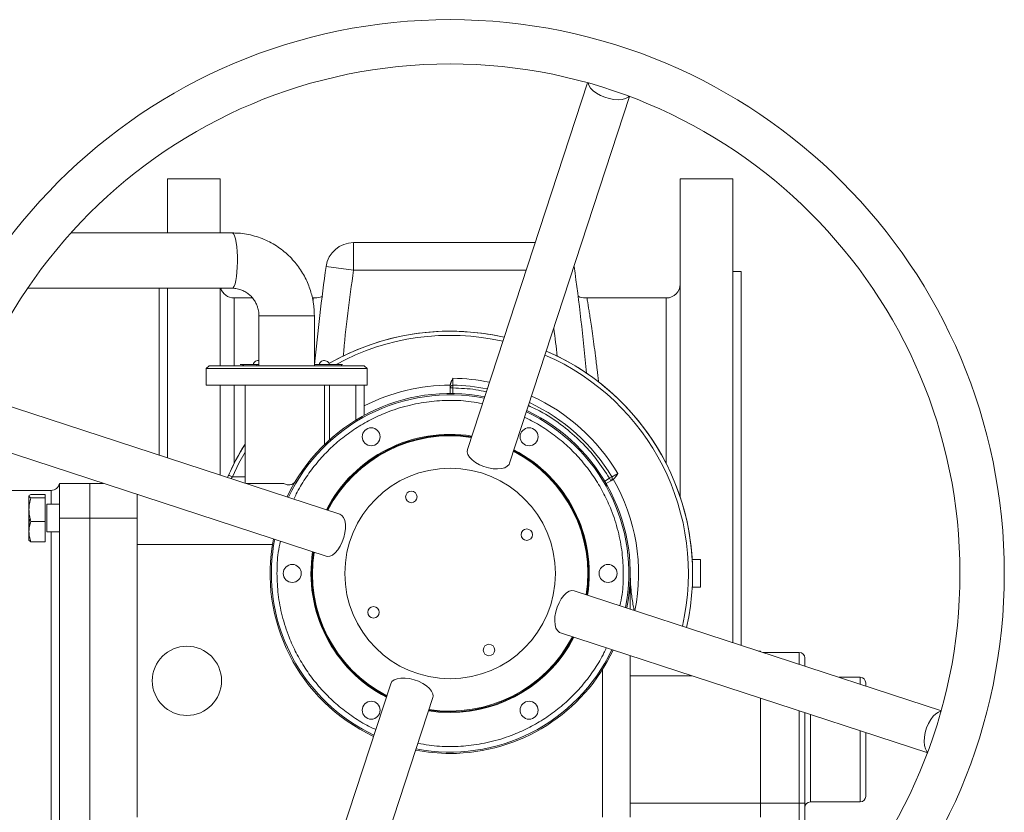
# Model space of a CAD drawing. Units: millimetres. Extents: x -250 to 1657, y -1065 to 2273.
# Drawn here: x 560 to 915, y -877 to -590 of the extents above; entities that cross this region are included whole.
import ezdxf

# ---------------------------------------------------------------- set-up
doc = ezdxf.new("R2010")
doc.units = ezdxf.units.MM

msp = doc.modelspace()

# ---------------------------------------------------------------- linework, layer by layer
at = {"color": 7, "linetype": 'Continuous', "lineweight": 15}
for p, q in [((764.82, -613.06), (721.51, -745.48)), ((736.72, -750.46), (780.03, -618.03)), ((632.28, -647.76), (613.28, -647.76)), ((613.28, -647.76), (613.28, -667.26)), ((632.28, -647.76), (632.28, -667.26)), ((817.28, -647.76), (798.28, -647.76)), ((798.28, -762.57), (798.28, -647.76)), ((817.28, -815.21), (817.28, -647.76)), ((636.63, -667.26), (578.43, -667.26)), ((680.43, -670.76), (680.43, -680.76)), ((680.43, -670.76), (745.95, -670.76)), ((670.53, -679.37), (680.43, -680.76)), ((820.28, -681.26), (817.28, -681.26)), ((820.28, -816.19), (820.28, -681.26)), ((562.81, -687.26), (636.63, -687.26)), ((610.28, -687.26), (610.28, -747.5)), ((613.28, -687.26), (613.28, -748.49)), ((632.28, -687.26), (632.28, -715.26)), ((643.96, -690.76), (637.28, -690.76)), ((665.9, -690.76), (665.58, -690.76)), ((793.28, -690.76), (764.67, -690.76)), ((646.28, -697.26), (646.28, -715.26)), ((666.28, -715.26), (666.28, -697.26)), ((628.28, -715.26), (627.28, -716.26)), ((627.28, -716.26), (627.28, -722.26)), ((627.28, -716.26), (631.7, -716.26)), ((628.28, -715.26), (656.28, -715.26)), ((631.7, -716.26), (685.28, -716.26)), ((645.5, -714.76), (640.69, -714.76)), ((656.28, -715.26), (684.28, -715.26)), ((685.28, -716.26), (684.28, -715.26)), ((685.28, -722.26), (685.28, -716.26)), ((627.28, -722.26), (685.28, -722.26)), ((632.28, -722.26), (632.28, -754.7)), ((641.28, -722.26), (641.28, -757.64)), ((669.95, -743.68), (669.95, -722.26)), ((671.77, -722.26), (671.77, -741.97)), ((681.28, -734.87), (681.28, -722.26)), ((684.28, -733.13), (684.28, -722.26)), ((715.28, -722.95), (715.28, -723.08)), ((716.3, -722.27), (716.28, -723.27)), ((675.47, -768.83), (542.87, -725.46)), ((537.9, -740.66), (670.5, -784.03)), ((634.96, -755.55), (634.95, -755.57)), ((634.97, -755.55), (635.31, -754.76)), ((635.31, -754.76), (635.35, -754.78)), ((772.8, -755.9), (773.66, -755.39)), ((773.47, -756.67), (773.57, -756.61)), ((571.28, -760.26), (533.74, -760.26)), ((574.28, -757.76), (574.28, -770.26)), ((574.28, -757.76), (585.28, -757.76)), ((590.18, -757.76), (585.28, -757.76)), ((641.65, -757.76), (655.28, -757.76)), ((563.28, -762.33), (563.28, -767.21)), ((569.08, -761.73), (564, -761.73)), ((569.08, -762.94), (564, -762.94)), ((569.08, -761.73), (569.08, -762.94)), ((569.08, -762.94), (569.08, -771.48)), ((602.28, -770.26), (602.28, -761.72)), ((574.28, -765.26), (569.68, -765.26)), ((574.28, -770.26), (574.28, -821.74)), ((585.28, -770.26), (574.28, -770.26)), ((602.28, -770.26), (585.28, -770.26)), ((602.28, -878.26), (602.28, -770.26)), ((569.08, -771.48), (564, -771.48)), ((569.08, -771.48), (569.08, -778.8)), ((563.28, -775.14), (563.28, -778.26)), ((569.68, -775.26), (574.28, -775.26)), ((569.08, -778.8), (564, -778.8)), ((602.28, -779.76), (651.14, -779.76)), ((802.64, -785.26), (805.63, -785.26)), ((780.28, -803.11), (780.28, -790.26)), ((805.63, -795.26), (802.64, -795.26)), ((892.66, -839.87), (760.06, -796.5)), ((755.09, -811.7), (887.69, -855.07)), ((780.28, -878.26), (780.28, -819.94)), ((826.62, -818.26), (827.28, -818.26)), ((827.28, -818.48), (827.28, -818.26)), ((841.28, -818.76), (828.15, -818.76)), ((770.28, -824.91), (770.28, -878.26)), ((863.28, -827.76), (855.66, -827.76)), ((693.84, -830.07), (650.53, -962.5)), ((665.74, -967.47), (709.05, -835.05)), ((827.28, -873.26), (827.28, -835.32)), ((574.28, -838.79), (574.28, -840.56)), ((574.28, -838.79), (574.28, -890.26)), ((843.28, -840.55), (843.28, -873.26)), ((827.28, -873.26), (780.28, -873.26)), ((841.28, -873.26), (827.28, -873.26)), ((827.28, -878.26), (827.28, -873.26)), ((841.28, -881.76), (841.28, -873.26)), ((843.28, -873.26), (841.28, -873.26)), ((845.28, -872.76), (863.28, -872.76))]:
    msp.add_line(p, q, dxfattribs=at)
at = {"color": 8, "linetype": 'Continuous', "lineweight": 15}
for p, q in [((680.43, -680.76), (742.68, -680.76)), ((760.04, -679.37), (759.97, -679.39)), ((637.28, -690.76), (637.28, -715.26)), ((793.28, -750.61), (793.28, -690.76)), ((646.28, -697.26), (666.28, -697.26)), ((637.28, -722.26), (637.28, -750.61)), ((641.28, -755.41), (636.68, -755.37)), ((571.28, -765.26), (571.28, -760.26)), ((571.28, -882.56), (571.28, -775.26)), ((841.28, -823.06), (841.28, -818.76)), ((802.67, -827.26), (780.28, -827.26)), ((863.28, -830.26), (863.28, -827.76)), ((841.28, -873.26), (841.28, -839.89)), ((845.28, -872.76), (845.28, -841.2)), ((863.28, -872.76), (863.28, -847.09))]:
    msp.add_line(p, q, dxfattribs=at)
at = {"color": 144, "linetype": 'Continuous', "lineweight": 0}
for p, q in [((640.69, -714.76), (639.54, -714.76)), ((640.48, -714.76), (640.48, -715.26)), ((640.69, -715.26), (640.69, -714.76)), ((646.28, -714.76), (645.5, -714.76)), ((645.5, -714.76), (645.5, -715.26)), ((668.96, -714.76), (666.28, -714.76)), ((674.61, -714.76), (668.96, -714.76)), ((676.49, -714.76), (674.61, -714.76)), ((676.07, -714.76), (676.07, -715.26)), ((715.28, -723.27), (716.28, -723.27)), ((715.28, -725.26), (715.28, -723.28)), ((716.28, -723.27), (716.28, -725.27)), ((715.98, -725.27), (716.28, -725.22)), ((771.07, -756.9), (772.8, -755.9)), ((771.57, -757.76), (773.3, -756.77)), ((773.3, -756.77), (772.8, -755.9)), ((585.28, -757.76), (585.28, -770.26)), ((563.28, -767.21), (563.28, -775.14)), ((569.68, -765.26), (569.68, -775.26)), ((585.28, -770.26), (585.28, -890.26)), ((805.63, -790.26), (805.63, -785.26)), ((805.63, -795.26), (805.63, -790.26))]:
    msp.add_line(p, q, dxfattribs=at)
at = {"color": 7, "linetype": 'Continuous', "lineweight": 15, "flags": 128}
for points in [[(772.73, -618.78), (771.07, -618.29), (769.5, -617.62), (768.07, -616.82), (766.86, -615.91), (765.92, -614.94), (765.31, -613.96), (765.05, -613.11)], [(779.82, -617.94), (779.54, -618.2), (778.6, -618.72), (777.39, -619.05), (775.97, -619.17), (774.39, -619.08), (772.73, -618.78)], [(764.65, -798), (765.08, -794.45), (765.25, -790.26)], [(709.05, -835.05), (709.14, -834.62), (709.05, -833.7), (708.6, -832.73), (707.82, -831.75), (706.75, -830.81), (705.42, -829.95), (703.91, -829.21), (702.28, -828.63), (700.61, -828.23), (698.99, -828.04), (697.48, -828.05), (696.15, -828.28), (695.07, -828.71), (694.29, -829.31), (693.84, -830.07), (693.84, -830.07)], [(886.77, -847.71), (887.26, -846.06), (887.92, -844.48), (888.73, -843.05), (889.64, -841.84), (890.6, -840.91), (891.58, -840.29), (892.43, -840.03)], [(887.6, -854.8), (887.35, -854.52), (886.83, -853.59), (886.5, -852.38), (886.38, -850.95), (886.47, -849.37), (886.77, -847.71)]]:
    msp.add_lwpolyline(points, dxfattribs=at)
at = {"color": 8, "linetype": 'Continuous', "lineweight": 15, "flags": 128}
for points in [[(636.63, -687.26), (636.98, -687.08), (637.32, -686.55), (637.64, -685.68), (637.92, -684.5), (638.15, -683.07), (638.33, -681.42), (638.44, -679.62), (638.49, -677.74), (638.48, -675.84), (638.39, -673.99), (638.25, -672.26), (638.04, -670.72), (637.78, -669.4), (637.49, -668.38), (637.16, -667.67), (636.81, -667.31), (636.63, -667.26)], [(636.68, -755.37), (639.07, -750.41), (641.28, -746.45)], [(715.28, -840.5), (711.08, -840.32), (707.47, -839.89)]]:
    msp.add_lwpolyline(points, dxfattribs=at)
at = {"color": 144, "linetype": 'Continuous', "lineweight": 0, "flags": 128}
for points in [[(721.51, -745.48), (721.42, -746.36), (721.69, -747.31), (722.31, -748.29), (723.24, -749.26), (724.45, -750.16), (725.88, -750.97), (727.46, -751.63), (729.12, -752.12)], [(729.12, -752.12), (730.77, -752.42), (732.35, -752.51), (733.78, -752.39), (734.99, -752.06), (735.92, -751.54), (736.54, -750.85), (736.72, -750.46)], [(670.5, -784.03), (670.92, -784.12), (671.84, -784.03), (672.81, -783.59), (673.79, -782.81), (674.74, -781.73), (675.6, -780.4), (676.33, -778.89), (676.92, -777.26), (677.31, -775.6), (677.51, -773.97), (677.49, -772.46), (677.27, -771.13), (676.84, -770.05), (676.23, -769.27), (675.47, -768.83), (675.47, -768.83)], [(760.06, -796.5), (759.19, -796.41), (758.24, -796.68), (757.26, -797.29), (756.29, -798.23), (755.38, -799.44), (754.58, -800.86), (753.92, -802.44), (753.42, -804.1)], [(753.42, -804.1), (753.12, -805.76), (753.03, -807.33), (753.16, -808.76), (753.48, -809.97), (754, -810.91), (754.69, -811.52), (755.09, -811.7)]]:
    msp.add_lwpolyline(points, dxfattribs=at)
at = {"color": 7, "linetype": 'Continuous', "lineweight": 15}
for centre, radius in [((715.28, -790.26), 200), ((715.28, -790.26), 184), ((686.78, -740.9), 3.25), ((743.78, -740.9), 3.25), ((715.28, -790.26), 38), ((701.26, -762.62), 2.07), ((742.93, -776.25), 2.07), ((658.28, -790.26), 3.25), ((772.28, -790.26), 3.25), ((687.63, -804.28), 2.07), ((620.28, -829.01), 12.5), ((729.3, -817.91), 2.07), ((686.78, -839.63), 3.25), ((743.78, -839.63), 3.25)]:
    msp.add_circle(centre, radius, dxfattribs=at)
for centre, radius, start, end in [((680.43, -680.76), 10, 90, 172.0108), ((1460.63, -790.26), 797.85, 172.01081, 174.57), ((-30.07, -790.26), 797.85, 5.20272, 7.98919), ((793.28, -685.76), 5, 270, 0), ((637.28, -685.76), 5, 197.4576, 270), ((715.28, -790.26), 87.5, 77.1337, 119.9991), ((715.28, -790.26), 87.5, 90, 119.992), ((715.28, -790.26), 87.5, 77.1337, 90), ((715.28, -790.26), 87.5, 0, 66.6421), ((715.28, -790.26), 87.5, 347.1337, 66.6421), ((716.28, -723.27), 1, 89.1448, 180), ((715.28, -790.26), 68, 78.6442, 89.1448), ((715.28, -790.26), 65, 78.9576, 154.8182), ((715.28, -790.26), 64.5, 79.0127, 154.7631), ((715.28, -790.26), 64.5, 349.0127, 64.7631), ((715.28, -790.26), 65, 348.9576, 64.8182), ((715.28, -790.26), 68, 30.8552, 65.1316), ((715.28, -790.26), 49.97, 81.1005, 152.6754), ((715.28, -790.26), 87.5, 147.7485, 156.7067), ((715.28, -790.26), 87.5, 147.7485, 156.0641), ((715.28, -790.26), 49.97, 0, 62.6754), ((772.8, -755.9), 1, 300, 0), ((772.8, -755.9), 1, 0, 30.8552), ((571.28, -757.26), 3, 270, 350.5367), ((715.28, -790.26), 65, 168.9576, 244.8182), ((715.28, -790.26), 64.5, 169.0127, 180), ((715.28, -790.26), 49.97, 171.1005, 242.6754), ((715.28, -790.26), 64.5, 180, 244.7631), ((715.28, -790.26), 49.97, 261.1005, 332.6754), ((715.28, -790.26), 64.5, 259.0127, 334.7631), ((715.28, -790.26), 65, 270, 334.8182), ((841.28, -820.76), 2, 0, 90), ((863.28, -829.76), 2, 0, 90), ((715.28, -790.26), 65, 258.9576, 270), ((845.28, -874.76), 2, 90, 180), ((863.28, -870.76), 2, 270, 0)]:
    msp.add_arc(centre, radius, start, end, dxfattribs=at)
at = {"color": 8, "linetype": 'Continuous', "lineweight": 15}
for radius, start, end in [(86, 77.2255, 118.6091), (86, 347.2255, 66.5504), (70.5, 78.4036, 89.1815), (68, 89.9768, 117.1217), (70.5, 30.8185, 65.3722), (50.23, 81.0519, 152.7239), (49.7, 81.1506, 152.6253), (49.7, 351.1506, 62.6253), (50.23, 351.0519, 62.7239), (68, 348.6442, 30.0233), (50.23, 171.0519, 242.7239), (49.7, 171.1506, 242.6253), (49.7, 261.1506, 332.6253), (50.23, 270, 332.7239)]:
    msp.add_arc((715.28, -790.26), radius, start, end, dxfattribs=at)
at = {"color": 7, "linetype": 'Continuous', "lineweight": 15}
for points, knots in [([(666.28, -697.26), (666.25, -696.22), (666.21, -694.74), (665.93, -692.57), (665.6, -690.72), (665.03, -688.55), (664.27, -686.31), (663.28, -684.02), (662.05, -681.75), (660.6, -679.53), (658.92, -677.41), (657.01, -675.41), (654.9, -673.58), (652.59, -671.93), (650.1, -670.49), (647.46, -669.29), (644.69, -668.34), (641.8, -667.68), (639.1, -667.31), (637.37, -667.3), (636.64, -667.3)], [0, 0, 0, 0, 0.0668552, 0.0941509, 0.1394766, 0.1866793, 0.2374454, 0.2905824, 0.3456137, 0.4021624, 0.459964, 0.5188273, 0.5786132, 0.639221, 0.7005791, 0.7626387, 0.8253697, 0.8887578, 0.9528033, 1, 1, 1, 1]), ([(636.63, -687.27), (636.65, -687.27), (637.25, -687.22), (638.44, -687.41), (640.09, -687.87), (641.58, -688.63), (642.88, -689.58), (643.99, -690.73), (644.88, -691.99), (645.5, -693.26), (645.9, -694.41), (646.21, -695.71), (646.25, -696.66), (646.28, -697.26)], [0, 0, 0, 0, 0.0051509, 0.1206083, 0.240302, 0.347241, 0.4525451, 0.5556848, 0.655563, 0.7486442, 0.8227548, 0.886395, 1, 1, 1, 1]), ([(669.17, -690.14), (668.92, -690.25), (667.89, -690.7), (666.76, -690.74), (665.9, -690.76)], [0, 0, 0, 0, 0.240576, 1, 1, 1, 1]), ([(764.67, -690.76), (763.8, -690.74), (762.63, -690.7), (761.58, -690.22), (761.31, -690.1)], [0, 0, 0, 0, 0.744548, 1, 1, 1, 1]), ([(646.28, -713.41), (646.12, -713.39), (645.71, -713.34), (645.06, -713.58), (644.52, -714.05), (644.22, -714.49), (644.19, -714.74), (644.18, -714.77)], [0, 0, 0, 0, 0.179279, 0.448648, 0.720653, 0.973649, 1, 1, 1, 1]), ([(671.7, -714.76), (671.7, -714.73), (671.67, -714.53), (671.44, -714.15), (671.01, -713.69), (670.34, -713.38), (669.6, -713.33), (668.88, -713.57), (668.33, -714.05), (668.03, -714.49), (668, -714.74), (667.99, -714.77)], [0, 0, 0, 0, 0.023996, 0.119168, 0.257945, 0.402798, 0.549595, 0.697324, 0.846438, 0.985279, 1, 1, 1, 1]), ([(716.29, -719.77), (716.18, -719.97), (716.03, -720.28), (715.83, -720.68), (715.69, -721), (715.56, -721.32), (715.44, -721.65), (715.36, -721.97), (715.32, -722.17), (715.31, -722.26)], [0, 0, 0, 0, 0.248824, 0.380694, 0.494951, 0.637338, 0.768697, 0.889424, 1, 1, 1, 1]), ([(716.29, -719.77), (716.29, -719.84), (716.29, -719.97), (716.29, -720.15), (716.29, -720.33), (716.29, -720.49), (716.29, -720.65), (716.29, -720.8), (716.29, -720.94), (716.29, -721.07), (716.29, -721.19), (716.29, -721.31), (716.29, -721.41), (716.29, -721.51), (716.29, -721.65), (716.29, -721.81), (716.3, -721.98), (716.3, -722.11), (716.3, -722.21), (716.3, -722.26), (716.3, -722.27), (716.3, -722.27)], [0, 0, 0, 0, 0.043208, 0.085625, 0.127251, 0.168087, 0.208132, 0.247386, 0.28585, 0.323523, 0.360405, 0.396497, 0.431798, 0.466308, 0.500028, 0.585842, 0.670662, 0.754487, 0.837319, 0.919156, 1, 1, 1, 1]), ([(715.29, -722.46), (715.29, -722.5), (715.28, -722.72), (715.28, -722.85), (715.28, -722.95)], [0, 0, 0, 0, 0.171351, 1, 1, 1, 1]), ([(635.33, -754.77), (635.25, -754.93), (635.13, -755.18), (635.01, -755.45), (634.96, -755.55)], [0, 0, 0, 0, 0.6313911, 1, 1, 1, 1]), ([(659.54, -756.83), (659.37, -757.12), (659.14, -757.39), (658.69, -757.75), (658.53, -757.86), (658.17, -758.04), (657.97, -758.12), (657.55, -758.24), (657.33, -758.27), (656.88, -758.29), (656.66, -758.28), (656, -758.16), (655.61, -757.99), (655.28, -757.76)], [0, 0, 0, 0, 0.25, 0.25, 0.375, 0.375, 0.5, 0.5, 0.625, 0.625, 0.75, 0.75, 1, 1, 1, 1]), ([(773.57, -756.61), (773.67, -756.56), (773.78, -756.49), (773.96, -756.38), (774, -756.36)], [0, 0, 0, 0, 0.828752, 1, 1, 1, 1]), ([(773.66, -755.39), (773.66, -755.39), (773.72, -755.36), (773.91, -755.25), (774.17, -755.1), (774.54, -754.88), (775.11, -754.56), (775.52, -754.32), (775.82, -754.15), (775.83, -754.15)], [0, 0, 0, 0, 0.1379333, 0.2069, 0.2758666, 0.4137999, 0.4827666, 0.6206999, 0.6246571, 0.6246571, 0.6246571, 0.6246571]), ([(774.16, -756.24), (774.2, -756.21), (774.29, -756.14), (774.42, -756.02), (774.55, -755.89), (774.68, -755.75), (774.81, -755.6), (774.95, -755.43), (775.1, -755.24), (775.27, -755), (775.52, -754.63), (775.71, -754.34), (775.83, -754.15)], [0, 0, 0, 0, 0.062023, 0.127289, 0.195901, 0.267949, 0.343515, 0.422671, 0.505484, 0.619603, 0.751355, 1, 1, 1, 1]), ([(574.28, -757.76), (574.28, -757.84), (574.28, -758), (574.28, -758.27), (574.28, -758.53), (574.28, -758.83), (574.28, -759.15), (574.28, -759.46), (574.28, -759.6)], [0, 0, 0, 0, 0.187025, 0.374049, 0.536143, 0.622087, 0.836551, 1, 1, 1, 1]), ([(564, -761.73), (563.78, -761.83), (563.6, -761.93), (563.35, -762.13), (563.28, -762.23), (563.28, -762.33)], [0, 0, 0, 0, 0.5, 0.5, 1, 1, 1, 1]), ([(563.28, -762.33), (563.28, -762.44), (563.35, -762.54), (563.6, -762.74), (563.78, -762.84), (564, -762.94)], [0, 0, 0, 0, 0.5, 0.5, 1, 1, 1, 1]), ([(564, -762.94), (563.78, -763.64), (563.6, -764.34), (563.35, -765.77), (563.28, -766.48), (563.28, -767.21)], [0, 0, 0, 0, 0.5, 0.5, 1, 1, 1, 1]), ([(563.28, -775.14), (563.28, -775.77), (563.35, -776.38), (563.6, -777.6), (563.78, -778.21), (564, -778.8)], [0, 0, 0, 0, 0.5, 0.5, 1, 1, 1, 1]), ([(564, -778.8), (563.78, -778.7), (563.6, -778.6), (563.35, -778.4), (563.28, -778.3), (563.28, -778.2)], [0, 0, 0, 0, 0.5, 0.5, 1, 1, 1, 1]), ([(843.28, -820.76), (843.28, -820.85), (843.28, -820.99), (843.28, -821.79), (843.28, -822.64), (843.28, -823.31), (843.28, -823.71), (843.28, -823.71)], [0, 0, 0, 0, 0.378671, 0.582517, 0.790688, 0.998859, 1, 1, 1, 1]), ([(574.28, -838.79), (574.28, -837.37), (574.27, -835.95), (574.25, -833.11), (574.23, -830.26), (574.25, -827.42), (574.27, -824.58), (574.28, -823.16), (574.28, -821.74)], [0, 0, 0, 0, 0.25, 0.25, 0.5, 0.75, 0.75, 1, 1, 1, 1]), ([(865.28, -830.91), (865.28, -830.6), (865.28, -829.9), (865.28, -829.81), (865.28, -829.76)], [0, 0, 0, 0, 0.436943, 1, 1, 1, 1]), ([(865.28, -870.76), (865.28, -870.7), (865.28, -870.56), (865.28, -869.42), (865.28, -867.53), (865.28, -864.86), (865.28, -862.12), (865.28, -859.71), (865.28, -857.25), (865.28, -854.09), (865.28, -850.66), (865.28, -848.58), (865.28, -847.74)], [0, 0, 0, 0, 0.107996, 0.222461, 0.341685, 0.463439, 0.585193, 0.644874, 0.70457, 0.819035, 0.927031, 1, 1, 1, 1]), ([(843.28, -873.26), (843.28, -873.34), (843.28, -873.5), (843.28, -873.74), (843.28, -873.98), (843.28, -874.21), (843.28, -874.58), (843.28, -875.06), (843.28, -875.67), (843.28, -876.26), (843.28, -877.02), (843.28, -877.89), (843.28, -878.6), (843.28, -879.05), (843.28, -879.31), (843.28, -879.52), (843.28, -879.65), (843.28, -879.72), (843.28, -879.76), (843.28, -879.76), (843.28, -879.76)], [0, 0, 0, 0, 0.023353, 0.046654, 0.069936, 0.093229, 0.116565, 0.178303, 0.240092, 0.304404, 0.368768, 0.500006, 0.631244, 0.695556, 0.759919, 0.821657, 0.883447, 0.922287, 0.96109, 1, 1, 1, 1])]:
    msp.add_open_spline(points, degree=3, knots=knots, dxfattribs=at)
at = {"color": 8, "linetype": 'Continuous', "lineweight": 15}
for points, knots in [([(676.69, -711.93), (676.69, -711.92), (677.52, -701.49), (678.98, -691.12), (680.43, -680.76)], [0, 0, 0, 0, 0.001416, 1, 1, 1, 1]), ([(665.9, -690.76), (665.89, -690.81), (665.87, -690.91), (665.81, -691.27), (665.75, -691.65), (665.75, -691.69)], [0, 0, 0, 0, 0.473436, 0.950275, 1, 1, 1, 1]), ([(665.75, -691.69), (665.78, -691.5), (665.88, -690.86), (665.89, -690.8), (665.9, -690.76)], [0, 0, 0, 0, 0.2840328, 1, 1, 1, 1]), ([(764.67, -690.76), (764.67, -690.8), (764.68, -690.87), (764.78, -691.45), (764.93, -692.37), (765.14, -693.66), (765.4, -695.33), (765.73, -697.47), (766.14, -700.18), (766.62, -703.51), (767.16, -707.38), (767.74, -711.72), (768.31, -716.26), (768.7, -719.52), (768.88, -721.17), (768.89, -721.31)], [0, 0, 0, 0, 0.075458, 0.151512, 0.228169, 0.302628, 0.37908, 0.457532, 0.544445, 0.637411, 0.729999, 0.821206, 0.916099, 0.992921, 1, 1, 1, 1]), ([(752.65, -701.74), (753.13, -705.11), (753.6, -708.49), (753.87, -711.89), (753.87, -711.89)], [0, 0, 0, 0, 0.999909, 1, 1, 1, 1]), ([(728.32, -724.68), (727.06, -724.4), (723.1, -723.51), (719.05, -723.37), (716.28, -723.27)], [0, 0, 0, 0, 0.318381, 1, 1, 1, 1]), ([(726.91, -728.98), (725.57, -728.7), (721.74, -727.91), (715.28, -727.64), (707.58, -728.07), (699.85, -729.53), (692.79, -731.8), (686.5, -734.67), (681, -737.87), (675.81, -741.66), (671.01, -745.99), (666.67, -750.79), (662.92, -756), (660.33, -760.23), (659.19, -762.79), (658.92, -763.41)], [0, 0, 0, 0, 0.049892, 0.142716, 0.235534, 0.331233, 0.429623, 0.505936, 0.583453, 0.661796, 0.740557, 0.819319, 0.897661, 0.975179, 1, 1, 1, 1]), ([(772.8, -755.9), (771.3, -753.58), (768.26, -748.89), (762.59, -742.57), (756.1, -736.92), (749.7, -732.52), (745.3, -730.47), (743.53, -729.65)], [0, 0, 0, 0, 0.207241, 0.419583, 0.635469, 0.853171, 1, 1, 1, 1]), ([(776.57, -801.89), (776.84, -800.55), (777.63, -796.73), (777.91, -790.26), (777.47, -782.57), (776.02, -774.83), (773.74, -767.77), (770.88, -761.48), (767.67, -755.99), (763.88, -750.79), (759.55, -745.99), (754.76, -741.66), (749.55, -737.9), (745.32, -735.31), (742.75, -734.18), (742.13, -733.9)], [0, 0, 0, 0, 0.049892, 0.142716, 0.235534, 0.331233, 0.429623, 0.505936, 0.583453, 0.661796, 0.740557, 0.819319, 0.897661, 0.975179, 1, 1, 1, 1]), ([(635.35, -754.78), (635.36, -754.79), (635.4, -754.8), (635.65, -754.92), (636.08, -755.11), (636.48, -755.29), (636.68, -755.37)], [0, 0, 0, 0, 0.1480172, 0.4320115, 0.7160057, 1, 1, 1, 1]), ([(636.24, -755.99), (636.26, -755.95), (636.39, -755.74), (636.55, -755.53), (636.68, -755.37)], [0, 0, 0, 0, 0.209532, 1, 1, 1, 1]), ([(654, -778.64), (653.72, -779.97), (652.92, -783.8), (652.83, -787.72), (652.78, -790.26)], [0, 0, 0, 0, 0.349621, 1, 1, 1, 1]), ([(652.78, -790.26), (652.87, -792.81), (653.05, -797.97), (654.55, -805.7), (656.82, -812.76), (659.68, -819.05), (662.89, -824.54), (666.68, -829.74), (671.01, -834.54), (675.81, -838.87), (681.01, -842.63), (685.25, -845.22), (687.81, -846.35), (688.43, -846.63)], [0, 0, 0, 0, 0.108275, 0.219901, 0.334669, 0.423686, 0.514109, 0.605494, 0.697367, 0.78924, 0.880624, 0.971047, 1, 1, 1, 1]), ([(781.67, -803.56), (781.57, -803.02), (781.3, -801.67), (780.97, -799.54), (780.66, -797.2), (780.45, -794.95), (780.31, -792.66), (780.29, -791.11), (780.28, -790.26)], [0, 0, 0, 0, 0.1194484, 0.296316, 0.4771464, 0.645019, 0.8067304, 1, 1, 1, 1]), ([(703.65, -851.55), (704.99, -851.82), (708.82, -852.61), (715.29, -852.89), (722.98, -852.46), (730.72, -851), (737.78, -848.72), (744.07, -845.86), (749.56, -842.66), (754.75, -838.87), (759.55, -834.54), (763.89, -829.74), (767.65, -824.53), (770.24, -820.3), (771.37, -817.74), (771.64, -817.12)], [0, 0, 0, 0, 0.049892, 0.142716, 0.235534, 0.331233, 0.429623, 0.505936, 0.583453, 0.661796, 0.740557, 0.819319, 0.897661, 0.975179, 1, 1, 1, 1])]:
    msp.add_open_spline(points, degree=3, knots=knots, dxfattribs=at)
at = {"color": 7, "linetype": 'Continuous', "lineweight": 15}
for points in [[(715.28, -722.66), (715.28, -722.53), (715.29, -722.4), (715.31, -722.26)], [(774.16, -756.24), (774.05, -756.32), (773.94, -756.4), (773.83, -756.46)]]:
    msp.add_open_spline(points, degree=3, dxfattribs=at)
at = {"color": 144, "linetype": 'Continuous', "lineweight": 0}
for points, knots in [([(563.28, -767.21), (563.28, -767.94), (563.35, -768.66), (563.6, -770.08), (563.78, -770.78), (564, -771.48)], [0, 0, 0, 0, 0.5, 0.5, 1, 1, 1, 1]), ([(563.28, -773.32), (563.31, -772.6), (563.34, -771.57), (563.61, -770.57), (563.7, -770.26)], [0, 0, 0, 0, 0.694724, 1, 1, 1, 1]), ([(564, -771.48), (563.78, -772.08), (563.6, -772.68), (563.35, -773.9), (563.28, -774.52), (563.28, -775.14)], [0, 0, 0, 0, 0.5, 0.5, 1, 1, 1, 1])]:
    msp.add_open_spline(points, degree=3, knots=knots, dxfattribs=at)

doc.saveas('drawing.dxf')
